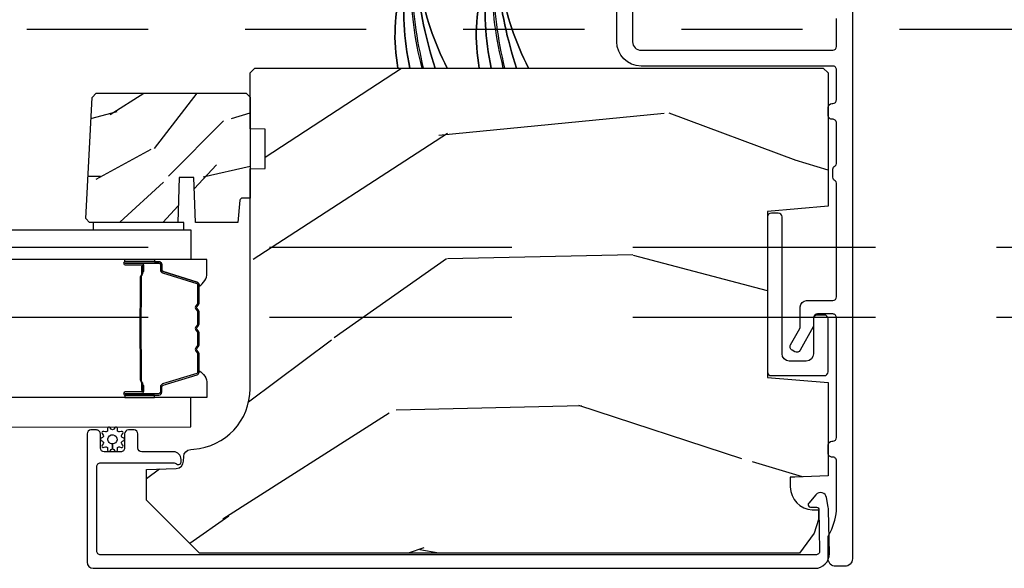
# Model space of a CAD drawing. Units: inches. Extents: x 0 to 469, y 0 to 301.
# Drawn here: x 47 to 48, y 23 to 24 of the extents above; entities that cross this region are included whole.
import ezdxf

# ---------------------------------------------------------------- set-up
doc = ezdxf.new("R2010")
doc.units = ezdxf.units.IN
doc.header["$MEASUREMENT"] = 0
doc.linetypes.add('DASHED', pattern=[0.75, 0.5, -0.25])
doc.linetypes.add('DASHEDX2', pattern=[1.5, 1, -0.5])
for name, color, linetype in [('ZP-SCMT-DTLS', 170, 'Continuous'), ('ZP-SECT-TRCK-LOWR', 155, 'DASHEDX2'), ('ZP-SECT-TRCK-UPPR', 155, 'DASHED'), ('ZP-SECT-WOOD', 104, 'Continuous')]:
    doc.layers.add(name, color=color, linetype=linetype)

# ---------------------------------------------------------------- blocks, each defined once
blk = doc.blocks.new('125WFM - Floor Plan Multi Slide Contmp Stacked Track')
at = {"layer": 'ZP-SCMT-DTLS'}
h = blk.add_hatch(dxfattribs=at)
h.set_pattern_fill('WOOD3', color=256, scale=5.000000000000001, angle=170, style=0, pattern_type=2)
h.set_pattern_definition([(165.2364, (327.804011274889, -225.5901484345058), (53.29619753874083, -14.47464766487138), [0.6020799999999997, -59.60589499999998]), (181.3099, (327.221809031965, -225.436719140255), (-20.56439759673908, -1.451062899276725), [0.7648549999999998, -24.73024499999999]), (215, (326.457155990556, -225.4542041699567), (-0.8682411570108841, -4.924040288799676), [0.5656850000000001, -6.505380000000002]), (216.8476, (325.9937736182842, -225.7786680000948), (-81.96016785198435, -61.70519445333475), [1.096585, -108.561975]), (182.9946, (325.1162492613917, -226.4362780692543), (46.05283233940094, 2.033896940420679), [0.6670850000000002, -66.04123500000001]), (170, (324.4500769952836, -226.4711279167227), (-5.792279653395692, -4.055797876726389), [1.249999999999993, -3.749999999999986]), (160.5377000000001, (323.2190673040184, -226.254067694639), (23.75195836229676, -9.265234715848862), [0.6082750000000001, -29.80553500000001]), (164.2894000000001, (327.5695862350387, -226.9196389010723), (43.44810401703892, -12.73821273299621), [0.5024949999999966, -49.74688499999979]), (170, (327.0858647674161, -226.7835744245882), (-5.792279653395692, -4.055797876726389), [0.7499999999999964, -4.249999999999972]), (198.3008, (326.3472589526568, -226.653338291338), (-59.37385542015496, -19.99363075285694), [0.73824, -73.085875]), (222.125, (325.6463570510155, -226.8851496894088), (24.0373679027688, 21.14722421813891), [1.140174999999999, -55.86859499999997]), (209.2894, (324.8007082640067, -227.6499229427529), (-33.88543986177768, -19.4107461274953), [0.7106350000000001, -70.35272000000002]), (176.3402, (324.1809223198998, -227.9975799338916), (-40.26054943815121, 2.021880048075896), [0.9055400000000002, -44.37138500000001]), (158.1113000000001, (323.2772305244221, -227.9397773492926), (66.33179760897916, -26.92753826450266), [0.9708250000000003, -96.11161500000003]), (163.2902000000001, (327.300431559655, -228.4460909182412), (-43.44811822273493, 12.73817749736978), [0.8558600000000002, -84.73035000000003]), (173.3665, (326.4807097873613, -228.2000091919231), (-79.65286730949154, 8.967760875616351), [0.8514700000000002, -84.29546500000001]), (203.6901, (325.6349407884177, -228.1016486285569), (10.71631739957849, 3.187563943518045), [0.9013900000000001, -17.12637]), (217.4896, (324.8095108848249, -228.4638163718128), (-58.79099925008111, -45.48206830151378), [0.8139400000000003, -80.58016000000002]), (184.9313999999999, (324.1636777140682, -228.9591945259032), (-56.76914906998871, -5.221451060328037), [0.7762100000000003, -76.844665]), (170, (323.3903422637754, -229.0259199432555), (-5.792279653395692, -4.055797876726389), [0.5999999999999964, -4.399999999999972]), (157.0054, (322.7994576119681, -228.9217310366553), (-42.5798729925534, 17.66223426362723), [0.6670849999999997, -66.04123499999996]), (170, (326.425160208737, -224.4839071690617), (-5.792279653395692, -4.055797876726389), [0, -4.999999999999972]), (33.15240000000001, (325.6055586483783, -225.100959259454), (-86.01594424768976, -55.91294547801638), [1.096585, -108.561975]), (16.5651, (325.6554000957035, -229.4253107518894), (5.792276643935556, 4.055805055355062), [0.4472149999999998, -10.73312499999999]), (358.1301, (326.0840528324418, -229.2978084723537), (30.41247181867951, -0.2854095428505156), [0.7071050000000001, -34.64823000000001]), (326.8014, (326.7907830773172, -229.3208814214194), (22.88370957178101, -14.189288263605), [0.3807899999999999, -37.69807499999997]), (196.5651, (325.6055586483783, -225.100959259454), (-5.792276643935556, -4.055805055355061), [0.5590149999999966, -10.62132499999995]), (176.7098, (325.0697427274554, -225.2603371088736), (45.18458937429602, -2.890160225230878), [0.8558600000000002, -84.73035000000003]), (159.8753, (324.2152913196285, -225.2112169331579), (-81.10392292423035, 29.53225263667893), [1.422144999999999, -140.7924799999999]), (159.6952000000001, (327.8995177726058, -225.0485041703491), (-28.6760008825531, 10.13345969625695), [0.5590150000000002, -55.34268000000002]), (185.5240999999999, (327.3752383262158, -224.8545168973311), (56.76915219641563, 5.221454690720852), [0.9340750000000001, -92.47363]), (212.8789, (326.4454993040881, -224.9444354756839), (74.43139829604013, 47.8013317289002), [0.9552499999999997, -94.56961499999996]), (204.6952, (325.6432625614962, -225.463006790775), (-55.31805307518693, -25.78590985063942), [0.7905700000000002, -78.26637000000001]), (179.4623, (324.924995842088, -225.793298964147), (-25.48843690772501, -0.5828244889945435), [0.9124150000000002, -29.50140000000001]), (163.4181, (324.0126216377271, -225.7847367671985), (81.97219585707721, -24.6081083923689), [1.308625, -129.5539]), (161.8699, (327.6824575505223, -226.2795138616144), (28.67599116062477, -10.13348072899415), [0.7071049999999997, -34.64822999999998]), (181.3099, (327.0104569411803, -226.0594793619463), (-20.56439759673908, -1.451062899276725), [0.7648549999999998, -24.73024499999999]), (212.5104, (326.2458038997711, -226.0769643916479), (62.84686995078518, 39.6896846446995), [0.8139399999999999, -80.58015999999996]), (215, (325.559412750247, -226.5144197492045), (-0.8682411570108841, -4.924040288799676), [0.9192400000000003, -6.151830000000002]), (187.354, (324.8064163953056, -227.0416734731789), (67.48547266787979, 8.40899468774205), [0.8381550000000002, -82.97712]), (166.6335000000001, (323.9751581484791, -227.1489568692984), (77.91636649515696, -18.81594637370343), [0.8514700000000002, -84.29546500000001]), (152.8973, (323.1467539673022, -226.9521155306309), (-46.63567742169389, 23.45450449089336), [0.6800750000000001, -67.32728000000002]), (161.2538, (327.4653973284385, -227.5105235528796), (-33.60002355522862, 11.00174507367502), [0.657644999999997, -65.10708499999961]), (184.9313999999999, (326.8426371067474, -227.2991714620949), (-56.76914906998871, -5.221451060328037), [0.7762100000000003, -76.844665]), (202.0054, (326.0693016564549, -227.3658968794471), (27.22491225413626, 10.43091821261108), [0.9434000000000001, -46.22651000000001]), (219.8991, (325.1946313652115, -227.7193822138197), (65.45155008563987, 54.46186535984699), [1.241975, -122.95545]), (185.9453999999999, (324.2418193940182, -228.5160310370478), (20.56439647610151, 1.451074556648942), [0.7280099999999998, -35.67253999999998]), (163.991, (323.5177243313763, -228.5914388632833), (-48.37214612831762, 13.60644407138814), [0.9552500000000002, -94.56961500000001]), (146.8014, (322.5995217837813, -228.3279923191985), (-22.883709571781, 14.18928826360501), [0.3807899999999986, -37.6980749999998]), (160.5377000000001, (327.2049250619382, -228.987735182398), (23.75195836229676, -9.265234715848862), [0.6082750000000001, -29.80553500000001]), (180.008, (326.6314052278976, -228.7850655004966), (-55.90090901371808, -0.2974452422112482), [0.8631350000000002, -85.45025000000003]), (207.4054, (325.768271411187, -228.7851857124315), (-72.69488436767702, -37.9533116515347), [1.070045, -105.934625]), (199.0546, (325.686554393978, -224.3536710358115), (-37.94123682601746, -13.61846864193279), [0.51478, -50.96337]), (180.7842999999999, (325.1999788607056, -224.5217312941144), (81.389340939406, 0.8802652193838908), [1.06888, -105.818915]), (162.8750000000001, (324.1312010845095, -224.5363622581666), (33.60003382919545, -11.0017168531801), [1.20934, -39.10195000000001])])
edge = h.paths.add_edge_path()
edge.add_line((93.28515104882615, 7.949817341896392), (93.30515104882613, 7.92981734189641))
edge.add_line((93.30515104882613, 7.92981734189641), (93.30515104882613, 7.380689507778584))
edge.add_line((93.30515104882613, 7.380689507778584), (93.05515104882579, 7.358817341896952))
edge.add_line((93.05515104882579, 7.358817341896952), (93.05515104882579, 6.674817341896983))
edge.add_line((93.05515104882579, 6.674817341896983), (93.30515104882613, 6.652945176015578))
edge.add_line((93.30515104882613, 6.652945176015578), (93.30515104882613, 6.268264981937705))
edge.add_line((93.30515104882613, 6.268264981937705), (93.1676510488262, 6.263463376132563))
edge.add_line((93.1676510488262, 6.263463376132563), (93.14915104882618, 6.262817341896948))
edge.add_line((93.14915104882618, 6.262817341896948), (93.14915104882618, 6.223095451935592))
edge.add_arc((93.24315104882615, 6.223095451935571), 0.09399999999996567, 179.999999999987, 267.9999999999683)
edge.add_line((93.23987049613606, 6.129152714195811), (93.26529182192598, 6.128264981937605))
edge.add_line((93.26529182192598, 6.128264981937605), (93.26529182192598, 6.088264981937868))
edge.add_line((93.26529182192598, 6.088264981937868), (93.24715104882603, 6.03243342321673))
edge.add_line((93.24715104882603, 6.03243342321673), (93.18712695224986, 5.949817341896392))
edge.add_line((93.18712695224986, 5.949817341896392), (90.71225104882637, 5.949817341896392))
edge.add_line((90.71225104882637, 5.949817341896392), (90.4932510488261, 6.168817341896442))
edge.add_line((90.4932510488261, 6.168817341896442), (90.4932510488261, 6.295064814289958))
edge.add_line((90.4932510488261, 6.295064814289958), (90.61609113257384, 6.299354484539094))
edge.add_arc((90.61500924817608, 6.330335600176669), 0.03099999999998232, 271.9999999999745, 358.0000000004692)
edge.add_line((90.64599036381367, 6.329253715779146), (90.64664699096647, 6.348057057245683))
edge.add_arc((90.6776281066041, 6.346975172848052), 0.03100000000003273, 93.999999999951, 178.0000000002735, ccw=False)
edge.add_line((90.67546565591806, 6.377899658406136), (90.68804278579523, 6.37877913700197))
edge.add_arc((90.67060366735878, 6.628170149566944), 0.2500000000000467, 274.000000000097, 359.9999999999961)
edge.add_line((90.92060366735882, 6.628170149566927), (90.92060366735882, 7.534028575004982))
edge.add_line((90.92060366735882, 7.534028575004982), (90.98310366735927, 7.536211123098042))
edge.add_line((90.98310366735927, 7.536211123098042), (90.98310366735927, 7.697634793803331))
edge.add_line((90.98310366735927, 7.697634793803331), (90.92060366735882, 7.699817341896392))
edge.add_line((90.92060366735882, 7.699817341896392), (90.92060366735882, 7.92981734189641))
edge.add_line((90.92060366735882, 7.92981734189641), (90.94060366735869, 7.949817341896392))
edge.add_line((90.94060366735869, 7.949817341896392), (93.28515104882615, 7.949817341896392))
h = blk.add_hatch(dxfattribs=at)
h.set_pattern_fill('WOOD3', color=256, scale=1.75, angle=2.544443745170813e-14, style=0, pattern_type=2)
h.set_pattern_definition([(355.2364000000001, (-746.6447406246217, 3.788938637115734), (-19.25000165605928, 1.7499851821572), [0.2107279999999989, -20.86206324999986]), (11.30990000000002, (-746.4347406246217, 3.77143863711558), (7.000001316404167, 1.749995856282814), [0.2676992499999995, -8.655585749999984]), (45, (-746.1722406246216, 3.823938637115589), (-7.771563577277558e-16, 1.750000541535667), [0.1979897500000001, -2.276883000000001]), (46.84760000000001, (-746.0322406246217, 3.963938637115689), (24.50000495929384, 26.24999569063998), [0.3838047499999999, -37.99669124999999]), (12.99460000000003, (-745.7697406246217, 4.243938637115662), (-15.75000134356145, -3.499995760762116), [0.2334797500000001, -23.11443225000001]), (2.19715477805175e-15, (-745.5422406246217, 4.296438637115671), (1.75, 1.750000000000001), [0.4375000000000001, -1.3125]), (350.5377, (-745.1047406246217, 4.296438637115671), (-8.750001353966788, 1.749996743604262), [0.2128962500000001, -10.43193725]), (354.2894000000001, (-746.6447406246217, 4.261438637115589), (-15.74999899111775, 1.750002300666003), [0.1758732500000001, -17.41140975]), (2.19715477805175e-15, (-746.4697406246217, 4.243938637115662), (1.75, 1.750000000000001), [0.2625000000000001, -1.4875]), (28.30080000000003, (-746.2072406246217, 4.243938637115662), (19.2499914595854, 10.50001552986629), [0.2583839999999999, -25.58005625000001]), (52.12500000000004, (-745.9797406246217, 4.366438637115607), (-7.000003263560899, -8.749998423927632), [0.3990612500000001, -19.55400825000001]), (39.28940000000001, (-745.7347406246216, 4.681438637115662), (10.50000111926941, 8.749999355842196), [0.24872225, -24.623452]), (6.340199999999991, (-745.5422406246217, 4.838938637115689), (13.99999895456124, 1.750002763179471), [0.316939, -15.52998475]), (348.1113, (-745.2272406246217, 4.873938637115771), (-24.49999527683636, 5.250018436685475), [0.3397887499999985, -33.6390652499998]), (353.2902, (-746.6447406246217, 4.803938637115607), (15.75000174606479, -1.749989292177043), [0.2995510000000001, -29.65562250000001]), (3.366499999999999, (-746.3472406246218, 4.768938637115752), (27.99999881344523, 1.750019185870379), [0.2980144999999996, -29.50341274999997]), (33.69010000000003, (-746.0497406246217, 4.78643863711568), (-3.49999922609953, -1.750002335387588), [0.3154865000000001, -5.994229500000001]), (47.48960000000005, (-745.7872406246219, 4.961438637115634), (17.49998375710692, 19.25001517927461), [0.2848789999999999, -28.20305599999999]), (14.93140000000003, (-745.5947406246217, 5.171438637115671), (19.25000093611967, 5.249994669461758), [0.2716734999999996, -26.89563274999996]), (2.19715477805175e-15, (-745.3322406246217, 5.241438637115607), (1.75, 1.750000000000001), [0.21, -1.54]), (347.0054000000001, (-745.1222406246217, 5.241438637115607), (15.75000134356145, -3.499995760762098), [0.2334797500000001, -23.11443225000001]), (2.19715477805175e-15, (-746.1022406246217, 3.491438637115607), (1.75, 1.750000000000001), [0, -1.75]), (223.1523999999999, (-745.8572406246216, 3.753938637115652), (26.24999569063996, 24.50000495929386), [0.38380475, -37.99669125]), (206.5651, (-746.1372406246218, 5.241438637115607), (-1.749998526396588, -1.750002291443667), [0.15652525, -3.75659375]), (188.1300999999999, (-746.2772406246216, 5.171438637115671), (-10.49999960880696, -1.749998872677203), [0.24748675, -12.1268805]), (156.8014, (-746.5222406246218, 5.136438637115589), (-8.749999528667386, 3.500002319213494), [0.1332765, -13.19432625]), (26.5651, (-745.8572406246216, 3.753938637115652), (1.749998526396588, 1.750002291443667), [0.1956552499999999, -3.717463749999998]), (6.709800000000007, (-745.6822406246218, 3.841438637115743), (-15.75000174606479, -1.749989292177064), [0.2995510000000001, -29.65562250000001]), (349.8753, (-745.3847406246217, 3.876438637115598), (29.74999788188586, -5.250015030079689), [0.4977507500000001, -49.27736800000002]), (349.6952000000001, (-746.6447406246217, 3.596438637115625), (10.50000168148383, -1.749991032187979), [0.1956552500000001, -19.369938]), (15.52409999999998, (-746.4522406246218, 3.561438637115771), (-19.2500017931011, -5.249996110809822), [0.3269262499999995, -32.36577049999994]), (42.8789, (-746.1372406246218, 3.648938637115634), (-22.75000138764641, -20.99999956818338), [0.3343375000000001, -33.09936525000001]), (34.69520000000003, (-745.8922406246216, 3.876438637115598), (17.49998995322816, 12.25001506679031), [0.2766995, -27.3932295]), (9.462300000000008, (-745.6647406246217, 4.033938637115625), (8.75000135396679, 1.749996743604266), [0.31934525, -10.32549]), (353.4181, (-745.3497406246219, 4.086438637115634), (-29.7500025163775, 3.499976725641023), [0.4580187500000001, -45.34386500000001]), (351.8699, (-746.6447406246217, 4.033938637115625), (-10.49999960880696, 1.749998872677207), [0.2474867500000001, -12.1268805]), (11.30990000000002, (-746.3997406246216, 3.998938637115771), (7.000001316404167, 1.749995856282814), [0.2676992499999995, -8.655585749999984]), (42.5104, (-746.1372406246218, 4.05143863711578), (-19.25001517927459, -17.49998375710693), [0.2848789999999999, -28.20305599999999]), (45, (-745.9272406246217, 4.243938637115662), (-7.771563577277558e-16, 1.750000541535667), [0.3217340000000001, -2.153140500000001]), (17.35400000000003, (-745.6997406246218, 4.471438637115625), (-22.75000353341946, -6.999990378953469), [0.2933542499999995, -29.04199199999996]), (356.6335000000001, (-745.4197406246216, 4.558938637115716), (-27.99999881344523, 1.750019185870334), [0.2980144999999977, -29.50341274999984]), (342.8973000000001, (-745.1222406246217, 4.541438637115562), (17.50000302917475, -5.249992113503014), [0.2380262499999998, -23.56454799999997]), (351.2538000000001, (-746.6447406246217, 4.471438637115625), (12.24999883862361, -1.750007344850673), [0.2301757499999989, -22.78747974999987]), (14.93140000000003, (-746.4172406246217, 4.436438637115771), (19.25000093611967, 5.249994669461758), [0.2716734999999996, -26.89563274999996]), (32.00540000000003, (-746.1547406246217, 4.506438637115707), (-8.749998153378213, -5.250001934410969), [0.3301899999999999, -16.1792785]), (49.8991, (-745.8747406246217, 4.681438637115662), (-19.24999660462404, -22.75000337670604), [0.4346912500000001, -43.03440750000001]), (15.94540000000001, (-745.5947406246217, 5.013938637115643), (-7.000000221641267, -1.749999806268668), [0.2548035000000001, -12.485389]), (353.991, (-745.3497406246219, 5.08393863711558), (17.49999956408557, -1.749998805593222), [0.3343375000000001, -33.09936525000001]), (336.8014000000001, (-745.0172406246216, 5.048938637115725), (8.749999528667384, -3.500002319213495), [0.133276499999999, -13.19432624999994]), (350.5377, (-746.6447406246217, 4.996438637115716), (-8.750001353966788, 1.749996743604262), [0.2128962500000001, -10.43193725]), (10.00800000000002, (-746.4347406246217, 4.961438637115634), (19.24999922050587, 3.500006076274146), [0.3020972499999995, -29.90758749999997]), (37.4054, (-746.1372406246218, 5.013938637115643), (22.74998681371508, 17.50001741707636), [0.37451575, -37.07711875]), (29.0546, (-745.8397406246216, 3.491438637115607), (12.25000067299695, 7.000000047598747), [0.1801729999999997, -17.83717949999996]), (10.7843, (-745.6822406246218, 3.578938637115698), (-27.99999913146497, -5.250000961938815), [0.3741079999999999, -37.03662024999998]), (352.875, (-745.3147406246215, 3.648938637115634), (-12.25000066472925, 1.749996993314436), [0.4232690000000002, -13.68568250000001])])
edge = h.paths.add_edge_path()
edge.add_line((90.26875143802147, 7.828877026651639), (90.28554038478467, 7.845665973414839))
edge.add_line((90.28554038478467, 7.845665973414839), (90.90460340442439, 7.845665973414839))
edge.add_line((90.90460340442439, 7.845665973414839), (90.9206036673587, 7.829665973414762))
edge.add_line((90.9206036673587, 7.829665973414762), (90.9206036673587, 7.413665973414822))
edge.add_line((90.9206036673587, 7.413665973414822), (90.88851584545148, 7.413665973414822))
edge.add_arc((90.8885158454514, 7.403665973414952), 0.009999999999870113, 89.99999999951147, 174.9999999995052)
edge.add_line((90.87855389847061, 7.404537530842504), (90.87060366735875, 7.313665973414913))
edge.add_line((90.87060366735875, 7.313665973414913), (90.69480340442453, 7.313665973414913))
edge.add_line((90.69480340442453, 7.313665973414913), (90.68834306206861, 7.498665973414859))
edge.add_line((90.68834306206861, 7.498665973414859), (90.62826374678036, 7.498665973414859))
edge.add_line((90.62826374678036, 7.498665973414859), (90.62180340442444, 7.313665973414913))
edge.add_line((90.62180340442444, 7.313665973414913), (90.25788553450423, 7.313665973414913))
edge.add_line((90.25788553450423, 7.313665973414913), (90.24260366735882, 7.328947840560318))
edge.add_line((90.24260366735882, 7.328947840560318), (90.24260366735882, 7.329947840560294))
edge.add_line((90.24260366735882, 7.329947840560294), (90.26875143802147, 7.828877026651639))
for points in [[(92.49852621144248, 8.359156342809115), (92.49852621144237, 8.058110139467658, 0.4142135623730951), (92.53352621144177, 8.023110139468258), (93.32415729353613, 8.023110139468258, 0.4142135623730951), (93.34015729352961, 8.03911013946174), (93.34015729352961, 8.154253469348873, 0.4142135623730951)], [(93.40515729353888, 8.321632766804328), (93.40515729353876, 5.927110139461206, -0.4142135623731035), (93.37415729353881, 5.89611013946103), (93.33610032264812, 5.89611013946103, -0.4142135623731371), (93.30510032264817, 5.927110139461206), (93.30510032264806, 6.01127216749353, -0.122726340963794), (93.30872560906084, 6.025819505945151, 0.09233954308168264), (93.33985043906944, 6.124924071505234, 0.02999029204199945), (93.34007392404533, 6.128632798560261), (93.34011908362083, 6.330396880119565, 0.4448010310298772), (93.32261366939179, 6.346470210139273, -0.4418442484638194), (93.30512132290983, 6.36240046129808), (93.30512132290971, 6.395400461297982, -0.414213562373095), (93.32112132290979, 6.411400461297831), (93.3241220384773, 6.411400461297831, 0.4141926020816551), (93.34012203843633, 6.427399316282958), (93.34015729135353, 6.920010021278927, 0.4142345229749595), (93.3241572913945, 6.936011166293952), (93.26115729353796, 6.936011166293952, 0.4533119180158329), (93.24529568939624, 6.917911281997817), (93.24515104882607, 6.890649337880291, -0.135695784855536), (93.24310909734857, 6.882369913688194), (93.18935113394275, 6.786611730012623, -0.4142135623709882), (93.16756688667999, 6.780492369653871), (93.1562310460838, 6.786856229958516, -0.4142135623795596), (93.15011168572516, 6.808640477221275), (93.18810909734975, 6.876324646986518, 0.1285888057734204), (93.19015729353919, 6.884157090438634), (93.1901572935393, 6.965018332163595, -0.4142135623730925), (93.21615729353925, 6.991018332163662), (93.3241572935375, 6.991018332163662, 0.4142135623730951), (93.34015729353746, 7.007018332163739), (93.34015729353746, 7.4758363028551, 0.2915122827757142), (93.33438217756577, 7.484899986154119, -0.2915213310833783), (93.32514199202024, 7.499402413166422), (93.32514309284602, 7.532402413147906, -0.291336140582827), (93.33437434568418, 7.546899605511157, 0.291336140580332), (93.34014387870809, 7.555960350738019), (93.34014943853686, 7.722630075047277, 0.4404759050476277), (93.32264450016521, 7.738472932565742, -0.4418649726961771), (93.3051510488259, 7.754403080182669), (93.3051510488259, 7.787403080182571, -0.414213562373095), (93.32115104882598, 7.803403080182647), (93.3242950828137, 7.803403080182647, 0.4115978562423697), (93.34015266668405, 7.819401843048922), (93.34015729352541, 7.942109536163457, 0.4142246062806306), (93.32415729353465, 7.958110139463201), (92.53352621144177, 7.958110139463201, -0.4142135623730937), (92.43352621143731, 8.058110139467658), (92.43352621143742, 8.359156342809115, 0.4142135623732056)], [(91.56185763333588, 8.309750398609935, 0.08465695626141348), (91.58018036651879, 7.949817341896619, -0.08465695626078412), (91.56185763333588, 8.309750398609935)], [(91.54657015335772, 8.284750398699884, 0.1162235643495057), (91.53050493649584, 7.949817341896619, -0.1162235643495054), (91.54657015335772, 8.284750398699884)], [(91.62300755314686, 8.284750398621895, 0.08243158962756011), (91.73420665658762, 7.949817341896619, -0.08243158962756116), (91.62300755314686, 8.284750398621895)], [(91.60772007319406, 8.309750398609935, 0.05597678319238605), (91.68453122656467, 7.949817341896619, -0.05597678319176268), (91.60772007319406, 8.309750398609935)], [(91.58728885291589, 8.309750398609935, 0.05309680897777151), (91.63485579654173, 7.949817341891617), (91.62985579654173, 7.949817341896619, -0.05896225355257872), (91.5822888529159, 8.309750398609935)], [(91.89728931765342, 8.309750398609935, 0.08465695626141348), (91.91561205083633, 7.949817341896846, -0.08465695626078412), (91.89728931765342, 8.309750398609935)], [(91.88200183767526, 8.284750398699884, 0.1162235643495057), (91.86593662081339, 7.949817341896846, -0.1162235643495054), (91.88200183767526, 8.284750398699884)], [(91.9584392374644, 8.284750398621895, 0.08243158962756011), (92.06963834090516, 7.949817341896846, -0.08243158962756116), (91.9584392374644, 8.284750398621895)], [(91.9431517575116, 8.309750398609935, 0.05597678319238605), (92.01996291088221, 7.949817341896846, -0.05597678319176268), (91.9431517575116, 8.309750398609935)], [(91.92272053723343, 8.309750398609935, 0.05309680897777151), (91.97028748085927, 7.949817341891844), (91.96528748085927, 7.949817341896846, -0.05896225355257872), (91.91772053723344, 8.309750398609935)]]:
    blk.add_lwpolyline(points, format="xyb", dxfattribs=at)
for points in [[(90.27310378589164, 7.313683429660045), (90.27310378589164, 7.282705028142686), (90.647603667358, 7.282683429660324), (90.647603667358, 7.313683429660045)], [(90.67539260587773, 7.160683429659798), (63.87063447378159, 7.160664370586915), (63.87063447378159, 7.282664370587213), (90.67539260587773, 7.282683429660096)], [(63.87063447378159, 6.470164370587014), (90.67539260587773, 6.470183429659897), (90.67539260587773, 6.592183429659741), (63.87063447378159, 6.592164370586858)]]:
    blk.add_lwpolyline(points, close=True, dxfattribs=at)
for points in [[(93.11515104882562, 7.335863245545966, 0.414213562372999), (93.09915104882566, 7.351863245545815), (93.07115104882575, 7.351863245545815, 0.4142135623731321), (93.05515104882579, 7.335863245545966), (93.05515104882579, 6.697771438247969, 0.4142135623730928), (93.07115104882575, 6.68177143824812), (93.28915104882606, 6.68177143824812, 0.4142135623730983), (93.30515104882602, 6.697771438247969), (93.30515104882602, 6.915771438248044, 0.4142135623731411), (93.28915104882606, 6.93177143824812), (93.26115821469591, 6.93177143824812, 0.3753365663879987), (93.24529568939624, 6.917911281997817), (93.24515104882596, 6.771771438248038, -0.4142135623731977), (93.21515104882599, 6.741771438248065), (93.14515104882571, 6.741771438248065, -0.4142135623730509), (93.11515104882574, 6.771771438248038)], [(90.54440460371859, 7.151433429681333), (90.40530887326497, 7.151433429681333, 0.9999999999999999), (90.40530887326497, 7.138378965243078), (90.47109118867024, 7.138378965243078, -0.4167718538066009), (90.47611249381453, 7.133313648591297), (90.47610063458774, 7.111261458779268), (90.48209358392171, 7.111209159114992), (90.48207613055001, 7.132460566630357, 0.4382812462341159), (90.47109118865137, 7.144378965242936), (90.40530887326497, 7.144378965242936, -0.9999999999999999), (90.40530887326497, 7.145433429681248), (90.54440460371859, 7.145433429681248, -0.4142135623727511), (90.55045619498935, 7.139381838410486), (90.55045619493796, 7.117486776001101, 0.3297505478360851), (90.55967603828549, 7.105026872798476), (90.70018747361576, 7.062068215946852, -0.3297505471856209), (90.70411441554018, 7.056761258518577), (90.70411441554018, 6.980243167547883, -0.1722806744780336), (90.70332143103644, 6.978010043531754), (90.69653972645028, 6.969665157807071, 0.355100971316945), (90.6965397264895, 6.955763175663492), (90.70332143100904, 6.947418290116616, -0.1722806759271366), (90.70411441554018, 6.945185166043188), (90.70411441554018, 6.893962430448596, -0.1722806744765569), (90.70332143103644, 6.891729306432467), (90.69653972645028, 6.883384420707785, 0.355100971316945), (90.6965397264895, 6.869482438564205), (90.70332143100904, 6.861137553017329, -0.172280675927211), (90.70411441554018, 6.858904428943902), (90.70411441554018, 6.807681693349309, -0.1722806744754339), (90.70332143103644, 6.80544856933318), (90.69653972645028, 6.797103683608498, 0.3551009713177561), (90.6965397264895, 6.783201701464691), (90.70332143100904, 6.774856815918042, -0.1722806759249181), (90.70411441554018, 6.772623691844615), (90.70411441554018, 6.696092169797225, -0.3297505471210364), (90.70018747366032, 6.690785212428068), (90.5596650320573, 6.647823190586109, 0.329750547121346), (90.55045662683801, 6.635378745154298), (90.55045662683801, 6.613485020951998, -0.414213562372923), (90.54440503556737, 6.607433429681237), (90.40530983227563, 6.607433429681237, -0.9999999999999999), (90.40530983227688, 6.608489812304811), (90.47109118865785, 6.608489812230914, 0.4127529014045953), (90.48211254783803, 6.619456316142646), (90.48210063455713, 6.641606976301887), (90.47610063455704, 6.641606976301887), (90.47611249382987, 6.619555128860043, -0.4167718538066009), (90.47109118867024, 6.614489812230772), (90.40530983227029, 6.614489812304669, 0.9999999999999999), (90.40530983227029, 6.601433429681379), (90.54440503556737, 6.601433429681379, 0.414213562373095), (90.5564566268381, 6.613485020951998), (90.5564566268381, 6.635378745094044, -0.3297505471402869), (90.56141926222892, 6.642085362033072), (90.70194170384059, 6.685047383877532, 0.3297505471402651), (90.71011441554015, 6.69609216974743), (90.71011441554015, 6.772623691844615, 0.1722806760197858), (90.70797770945069, 6.778640870763525), (90.70119600490193, 6.786985756346098, -0.3551009731077703), (90.70119600496685, 6.793319628855102), (90.70797770938327, 6.801664514370827, 0.1722806760197489), (90.71011441554015, 6.807681693219024), (90.71011441554015, 6.858904428943902, 0.1722806760185973), (90.70797770945069, 6.864921607862811), (90.70119600490193, 6.873266493445612, -0.3551009731077703), (90.70119600496685, 6.879600365954389), (90.70797770938327, 6.887945251470114, 0.1722806760185973), (90.71011441554015, 6.893962430318311), (90.71011441554015, 6.945185166043188, 0.1722806760185973), (90.70797770945069, 6.951202344962326), (90.70119600490193, 6.959547230544899, -0.3551009731077703), (90.70119600496685, 6.965881103053903), (90.70797770938327, 6.974225988569628, 0.172280676018561), (90.71011441554015, 6.980243167417598), (90.71011441554015, 7.056761258518577, 0.3297505471402229), (90.70194170384491, 7.067806044482381), (90.56143026854136, 7.11076470132582, -0.3297505471402911), (90.55645619493794, 7.117486775939483), (90.55645619498932, 7.139381838410713, 0.414213562373095)], [(90.52627450262321, 7.160683429660025), (90.52627450262321, 7.151433429681333), (90.40530887326497, 7.151433429681333, 0.04470594874485724), (90.40414862410228, 7.151329481849757), (90.40414862410228, 7.160683429660025)], [(90.70194170384491, 7.067806044482381, -0.3297505471402128), (90.71011441554015, 7.056761258518577), (90.71011441554015, 7.050632743473784, 0.2670543046207723), (90.74260366735882, 7.104871495864586), (90.74260366735882, 7.160683429660025), (90.52627450262321, 7.160683429660025), (90.52627450262321, 7.151433429681333), (90.54440460371859, 7.151433429681333, -0.4142135623730951), (90.55645619498932, 7.139381838410713), (90.55645619493794, 7.117486775939483, 0.329750547140257), (90.56143026854136, 7.11076470132582)], [(90.46831742212714, 6.791305342412102, -0.07371012968724644), (90.46756409074032, 6.797331522166473), (90.46756409074032, 6.955930669939448, -0.073710129675381), (90.46831742213453, 6.961956849692001, 0.07371980976531789), (90.46907053964912, 6.967982261210295), (90.46907053964912, 7.090167556281017, -0.1259206135141558), (90.47161086577785, 7.096232331610395, 0.1392687590281436), (90.47409203601194, 7.102621715843384), (90.47409203601194, 7.132750694020274), (90.47610063455704, 7.132750694020274), (90.47610063460002, 7.102621715817691, -0.1435916317222679), (90.47321060610943, 7.095018011070238, 0.1226443886257352), (90.47107913819423, 7.090014487419353), (90.47107913819423, 6.968004657694223, -0.07346087702663154), (90.4702524397137, 6.961418170702586, 0.07401016651547776), (90.46957268928543, 6.955954142147334), (90.46957268928543, 6.797308049958815, 0.07401068644153393), (90.47025242934808, 6.791844058665333, -0.07346044908544196), (90.47107913819423, 6.785257534411471), (90.47107913819423, 6.663247704686796, 0.1218042964113589), (90.47318820335602, 6.65827395046324, -0.1322005262836391), (90.47610063455704, 6.651043044554513), (90.47610063455704, 6.620914066377622), (90.47409203601194, 6.620914066377622), (90.47409203601194, 6.651043044554513, 0.1249845848041735), (90.47158128792864, 6.657068840126044, -0.1249845745311431), (90.46907053964912, 6.663094635825132), (90.46907053964912, 6.785279930895626, 0.07371980974978355)], [(90.70194213569357, 6.68506081488033, 0.3297505471402128), (90.71011484738881, 6.696105600844135), (90.71011484738881, 6.702234115888928, -0.2670543046207723), (90.74260409920748, 6.647995363498126), (90.74260409920748, 6.59218342965994), (90.52627493447187, 6.59218342965994), (90.52627493447187, 6.601433429681379), (90.54440503556737, 6.601433429681379, 0.4142135623730951), (90.5564566268381, 6.613485020951998), (90.5564566267866, 6.635380083423229, -0.329750547140257), (90.56143070039013, 6.642102158036892)], [(90.52627493447187, 6.592183429660167), (90.52627493447187, 6.601433429681379), (90.40530930511363, 6.601433429681379, -0.04470594874485724), (90.40414905595105, 6.601537377512955), (90.40414905595105, 6.59218342965994)], [(90.39124154645208, 6.401207304079549, -0.4878660529080044), (90.39452329103824, 6.411299636677199), (90.40007384280455, 6.413882600915144, 0.1579319028981914), (90.40284743918176, 6.416096320955489), (90.40284743918176, 6.422427039238642, 0.1585797252999606), (90.40007396382157, 6.42463861214685), (90.39452433610222, 6.4272172001846, -0.4881698909079329), (90.39124458379013, 6.437314455846149), (90.39546689408735, 6.443577743114588, 0.6924814141920017), (90.3891447670751, 6.452279610086293), (90.38188464851714, 6.450198233908282, -0.4880192348682468), (90.37329729659575, 6.456437299302138), (90.37303679018078, 6.463924375208649, 0.6963802550436512), (90.36280483315886, 6.467308680265774), (90.35815323980603, 6.461355067244426, -0.4878660521328886), (90.34754074628631, 6.461357489529632), (90.34292833379595, 6.467261783342451, 0.6963539112543702), (90.3326615131731, 6.46398522853849), (90.33239774104106, 6.456434516665809, -0.4877458679896514), (90.32381314266468, 6.45019788787738), (90.31660865310346, 6.452264175040341, 0.6998826922124025), (90.31025876214403, 6.44353332823232), (90.3145820768965, 6.437110908365298, -0.4764048704507498), (90.31117221949148, 6.427225981153356), (90.30562103555906, 6.424639708452219, 0.1582586218007903), (90.30284743918185, 6.422427039238642), (90.30284743918185, 6.416096320955489, 0.1582528618579687), (90.30562091467925, 6.413883697168444), (90.31117233309544, 6.411295733815109, -0.4882814741387943), (90.3144513039033, 6.401205706957512), (90.31022798427625, 6.394944566253002, 0.8041718659609033), (90.31805302785801, 6.386899616046662), (90.32380996098902, 6.388324327808391, -0.4880006571192147), (90.33239703912022, 6.382085308570481), (90.33266050793782, 6.374537534343858, 0.6924814141748032), (90.34289004520474, 6.371213629101817), (90.3475423506053, 6.377167639314507, -0.2308538341204612), (90.35284747787807, 6.379754943747344), (90.35284743918191, 6.400325745468422, -0.4480834931275213), (90.33403545597503, 6.421419628676972, -1), (90.37165942238857, 6.417102680690618, -0.3811358319431754), (90.35284743918191, 6.400325745468422), (90.35284747787807, 6.379754943747344, -0.2309899122088885), (90.3581547465451, 6.377164897303032), (90.36280375320632, 6.371213405304502, 0.6924814141238816), (90.37303336518096, 6.374537080619461), (90.37329655831252, 6.382084603960152, -0.4880170009147632), (90.38188401216155, 6.388323478195048), (90.3891440249198, 6.386241883445223, 0.6924814141604589), (90.3954663475198, 6.394943608314293)], [(93.3103378497583, 5.948864486271873), (93.30721369780508, 6.127847031798069, 0.0410939130378323), (93.30607155173993, 6.139277006390671), (93.29871393612461, 6.179315377500529, 0.6327968969550815), (93.25505478514492, 6.190961771853722), (93.22508980306202, 6.155609842887884, 0.6449826637810421), (93.23289267429027, 6.139145430617532), (93.25700152165155, 6.139566252113468, -0.4142135623728246), (93.26717452266735, 6.12974229922645), (93.27014828212737, 5.959375733855154, -0.4244748164480299), (93.25415802889552, 5.942817341894965), (90.30385287565696, 5.942817341885643, -0.4142135623740179), (90.28785287565688, 5.95881734188572), (90.28785287565688, 6.306840094450195, -0.4142135623742005), (90.30385287565696, 6.322840094450271), (90.60207226626017, 6.322840094449134, -0.1176007346839432), (90.61109908253047, 6.320688395761522), (90.61659078122716, 6.31791076007255, 0.1275590707890648), (90.62640196136613, 6.31577317963081, 0.3980554433102231), (90.63584743915635, 6.32575779304932), (90.63584743915635, 6.33683882603998, 0.414213562373107), (90.6048474391564, 6.367838826039929), (90.47384743918178, 6.367838826039929, -0.4142135623731072), (90.4578474391817, 6.383838826040005), (90.4578474391817, 6.441838826108892, 0.4142135623730951), (90.44184743918163, 6.457838826108969), (90.41884743918172, 6.457838826108969, 0.4142135623730949), (90.40284743918164, 6.441838826108892), (90.40284743918187, 6.383838826108899, -0.414213562374221), (90.38684743918179, 6.367838826108823), (90.31884743918181, 6.367838826108823, -0.414213562373087), (90.30284743918173, 6.383838826108899), (90.30284743918196, 6.441838826108892, 0.4142135623744913), (90.28684743918188, 6.457838826108969), (90.26384743918175, 6.457838826108969, 0.4142135623728694), (90.24784743918167, 6.441838826108892), (90.24784743918167, 5.91281734188567, 0.4142135623729693), (90.27284743918176, 5.887817341885579), (93.25034698804893, 5.887817341885579, 0.4193348017584315)]]:
    blk.add_lwpolyline(points, format="xyb", close=True, dxfattribs=at)
at = {"layer": 'ZP-SECT-TRCK-LOWR'}
for p, q in [((124.9999873940907, 7.209368539688285), (-3.291886372380759e-07, 7.209368539688285)), ((124.9999873940907, 6.921368539688046), (-3.291886372380759e-07, 6.921368539688046))]:
    blk.add_line(p, q, dxfattribs=at)
at = {"layer": 'ZP-SECT-TRCK-UPPR'}
blk.add_line((0, 8.109881847339356), (124.9999877232793, 8.109881847339356), dxfattribs=at)
at = {"layer": 'ZP-SECT-WOOD'}
for points in [[(93.28515104882615, 7.949817341896392), (93.30515104882613, 7.92981734189641), (93.30515104882613, 7.380689507778584), (93.05515104882579, 7.358817341896952), (93.05515104882579, 6.674817341896983), (93.30515104882613, 6.652945176015578), (93.30515104882613, 6.268264981937705), (93.1676510488262, 6.263463376132563), (93.14915104882618, 6.262817341896948), (93.14915104882618, 6.223095451935592, 0.40402622583506), (93.23987049613606, 6.129152714195811), (93.26529182192598, 6.128264981937605), (93.26529182192598, 6.088264981937868), (93.24715104882603, 6.03243342321673), (93.18712695224986, 5.949817341896392), (90.71225104882637, 5.949817341896392), (90.4932510488261, 6.168817341896442), (90.4932510488261, 6.295064814289958), (90.61609113257384, 6.299354484539094, 0.3939104756174742), (90.64599036381367, 6.329253715779146), (90.64664699096647, 6.348057057245683, -0.3838640350370809), (90.67546565591806, 6.377899658406136), (90.68804278579523, 6.37877913700197, 0.3939104756144281), (90.92060366735882, 6.628170149566927), (90.92060366735882, 7.534028575004982), (90.98310366735927, 7.536211123098042), (90.98310366735927, 7.697634793803331), (90.92060366735882, 7.699817341896392), (90.92060366735882, 7.92981734189641), (90.94060366735869, 7.949817341896392)], [(90.26875143802147, 7.828877026651639), (90.28554038478467, 7.845665973414839), (90.90460340442439, 7.845665973414839), (90.9206036673587, 7.829665973414762), (90.9206036673587, 7.413665973414822), (90.88851584545148, 7.413665973414822, 0.3888787318529459), (90.87855389847061, 7.404537530842504), (90.87060366735875, 7.313665973414913), (90.69480340442453, 7.313665973414913), (90.68834306206861, 7.498665973414859), (90.62826374678036, 7.498665973414859), (90.62180340442444, 7.313665973414913), (90.25788553450423, 7.313665973414913), (90.24260366735882, 7.328947840560318), (90.24260366735882, 7.329947840560294)]]:
    blk.add_lwpolyline(points, format="xyb", close=True, dxfattribs=at)

msp = doc.modelspace()

# ---------------------------------------------------------------- block references
at = {"xscale": 0.25, "yscale": 0.25, "zscale": 0.25}
msp.add_blockref('125WFM - Floor Plan Multi Slide Contmp Stacked Track', (24.49999999999998, 21.50000000000004), dxfattribs=at)

doc.saveas('drawing.dxf')
